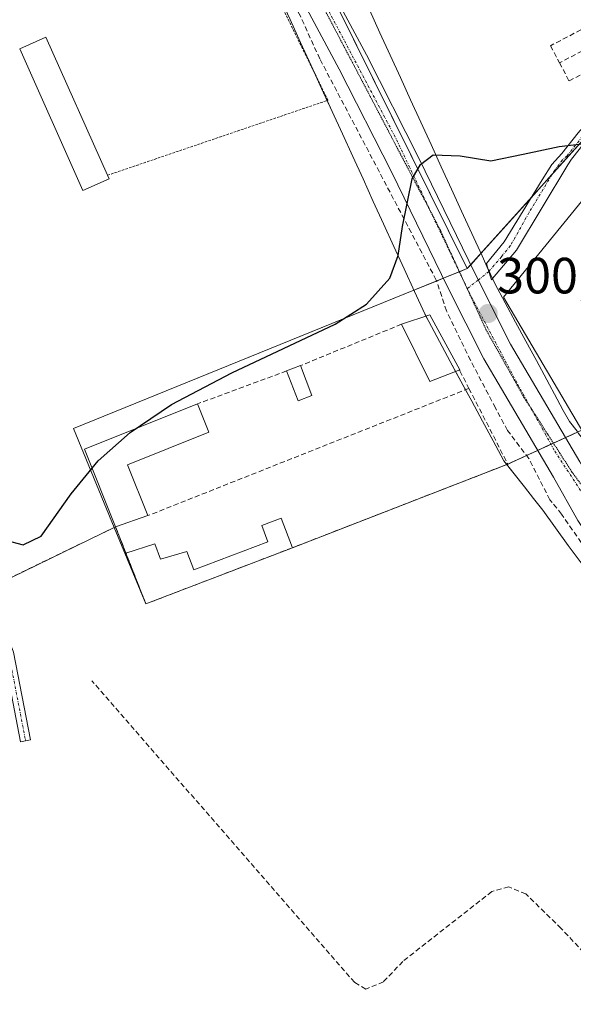
# Model space of a CAD drawing. Units: metres. Extents: x 608627 to 612129, y 4652932 to 4655299.
# Drawn here: x 610791 to 610900, y 4654697 to 4654890 of the extents above; entities that cross this region are included whole.
import ezdxf
from ezdxf.enums import TextEntityAlignment as Align

# ---------------------------------------------------------------- set-up
doc = ezdxf.new("R2010")
doc.units = ezdxf.units.M
doc.header["$MEASUREMENT"] = 0
for name, pattern in [('TRAZO_Y_PUNTO', [1, 0.5, -0.25, 0, -0.25]), ('TRAZOS', [0.75, 0.5, -0.25]), ('TRAZOS2', [0.375, 0.25, -0.125]), ('TRAZOSX2', [1.5, 1, -0.5])]:
    doc.linetypes.add(name, pattern=pattern)
for name, color, linetype, lineweight in [('Agrupación de edificios', 2, 'TRAZOSX2', 0), ('Agrupación de edificios CxS', 19, 'Continuous', 0), ('Alambrada', 19, 'TRAZOS', 0), ('Camino', 19, 'Continuous', 0), ('Camino Cxs', 19, 'Continuous', 0), ('Camino eje', 39, 'TRAZO_Y_PUNTO', 13), ('Carretera de calzada única', 19, 'Continuous', 13), ('Carretera de calzada única Cxs', 19, 'Continuous', 13), ('Carretera de calzada única eje', 19, 'TRAZO_Y_PUNTO', 0), ('Carátula', 7, 'Continuous', 5), ('Corriente artificial lineal', 5, 'TRAZOSX2', 13), ('Cultivos herbáceos CxS', 92, 'Continuous', 0), ('Curva de nivel maestra', 36, 'Continuous', 30), ('Edificación industrial', 135, 'Continuous', 13), ('Edificación industrial Cxs', 135, 'Continuous', 13), ('Edificación ligera', 1, 'Continuous', 0), ('Edificación ligera Cxs', 1, 'Continuous', 0), ('Muro lineal', 1, 'TRAZOSX2', 13), ('Núcleo urbano', 19, 'Continuous', 0), ('Núcleo urbano CxS', 19, 'Continuous', 0), ('Punto de cota en terreno', 7, 'Continuous', 0), ('Rótulo de punto de cota en terreno', 19, 'Continuous', 0), ('Vía pecuaria', 92, 'Continuous', 13), ('Vía pecuaria CxS', 92, 'Continuous', 13), ('Vía pecuaria eje', 92, 'TRAZOS2', 0)]:
    doc.layers.add(name, color=color, linetype=linetype, lineweight=lineweight)
doc.styles.add('Arial', font='txt', dxfattribs={"height": 0.2})

# ---------------------------------------------------------------- blocks, each defined once
blk = doc.blocks.new('5PATER')
at = {"layer": 'Carátula', "linetype": 'Continuous', "lineweight": 5}
h = blk.add_hatch(color=250, dxfattribs=at)
edge = h.paths.add_edge_path()
edge.add_ellipse((0, 0.01), major_axis=(-1.33, -1.34), ratio=0.999422, start_angle=0, end_angle=360)

msp = doc.modelspace()

# ---------------------------------------------------------------- linework, layer by layer
at = {"layer": 'Agrupación de edificios', "color": 2, "linetype": 'TRAZOSX2', "lineweight": 0}
for points in [[(610901.57, 4654809.62, 300.58), (610898.34, 4654808.14, 300.65)], [(610895.48, 4654806.82, 300.68), (610892.86, 4654805.62, 300.65)], [(610898.34, 4654808.14, 300.65), (610895.48, 4654806.82, 300.68)], [(610890.67, 4654804.61, 300.57), (610887, 4654802.92, 300.42)], [(610892.86, 4654805.62, 300.65), (610890.67, 4654804.61, 300.57)], [(610887, 4654802.92, 300.42), (610844.61, 4654786.49, 300.19)], [(610809.8, 4654790.6, 300.12), (610786.83, 4654779.48, 300.36)], [(610811.86, 4654785.44, 300.16), (610809.8, 4654790.6, 300.12)], [(610844.61, 4654786.49, 300.19), (610815.78, 4654775.45, 300.13), (610811.86, 4654785.44, 300.16)]]:
    msp.add_polyline3d(points, dxfattribs=at)
at = {"layer": 'Agrupación de edificios CxS', "color": 19, "linetype": 'Continuous', "lineweight": 0}
msp.add_polyline3d([(610901.57, 4654809.62, 300.58), (610887, 4654802.92, 300.42), (610844.61, 4654786.49, 300.19), (610815.78, 4654775.45, 300.13), (610811.86, 4654785.44, 300.16), (610809.8, 4654790.6, 300.12), (610786.83, 4654779.48, 300.36), (610762.55, 4654748.54, 300.29), (610737.84, 4654759.12, 299.59), (610714.57, 4654805.2, 299.56), (610707.18, 4654829.57, 299.59), (610705.51, 4654835.07, 299.47), (610700.22, 4654852.54, 299.35), (610692.32, 4654883.69, 298.99), (610669.85, 4654871.98, 298.84), (610633.34, 4654863.3, 298.97), (610619.16, 4654858.75, 299.14), (610608.82, 4654858.98, 298.97), (610587.62, 4654855.96, 299.38), (610588.53, 4654883.33, 298.95), (610588.94, 4654895.71, 298.85)], dxfattribs=at)
at = {"layer": 'Alambrada', "color": 19, "linetype": 'TRAZOS', "lineweight": 0}
msp.add_polyline3d([(610808.21, 4654859.69, 302.1), (610851.6, 4654874.45, 299.43), (610838.3, 4654901.44, 299.44)], dxfattribs=at)
at = {"layer": 'Camino', "color": 19, "linetype": 'Continuous', "lineweight": 0}
for points in [[(610928.66, 4654888.03, 298.68), (610933.14, 4654890.44, 298.63), (610942.48, 4654897.89, 298.48), (610967.18, 4654911.07, 298.45), (610968.91, 4654907.83, 298.53), (610944.41, 4654894.75, 298.57), (610934.18, 4654888.51, 298.64), (610923.63, 4654882.82, 298.94), (610915.64, 4654877.66, 299.1), (610910.7, 4654874.2, 299.31), (610907.28, 4654871.6, 299.58), (610904.5, 4654868.93, 299.76), (610902.54, 4654866.66, 299.86), (610899.5, 4654862.85, 299.99), (610898.79, 4654861.73, 300.04), (610888.67, 4654844.98, 300.25), (610883.96, 4654839.41, 300.32)], [(610883.14, 4654841.21, 300.26), (610882.78, 4654842.38, 300.23), (610886.29, 4654846.62, 300.13), (610893.72, 4654858.8, 300.15), (610895.62, 4654861.82, 300.06), (610897.63, 4654863.99, 299.95), (610900.84, 4654868.06, 299.78), (610902.9, 4654870.44, 299.72), (610905.84, 4654873.28, 299.52), (610909.4, 4654875.97, 299.3), (610914.41, 4654879.49, 299.1), (610922.51, 4654884.71, 298.88), (610923.03, 4654884.99, 298.87)], [(610883.96, 4654839.41, 300.32), (610883.76, 4654839.17, 300.32), (610883.14, 4654841.21, 300.26)], [(610785.29, 4654777.52, 300.61), (610785.54, 4654777.13, 300.59), (610789.75, 4654765.98, 300.62), (610793.1, 4654748.72, 300.64), (610791.14, 4654748.34, 300.65), (610787.82, 4654765.43, 300.62), (610783.91, 4654775.76, 300.8)]]:
    msp.add_polyline3d(points, dxfattribs=at)
at = {"layer": 'Camino Cxs', "color": 19, "linetype": 'Continuous', "lineweight": 0}
for points in [[(610902.54, 4654866.66, 299.86), (610899.5, 4654862.85, 299.99), (610898.79, 4654861.73, 300.04), (610888.67, 4654844.98, 300.25), (610883.96, 4654839.41, 300.32), (610883.96, 4654839.41, 300.32), (610883.76, 4654839.17, 300.32), (610883.14, 4654841.21, 300.26), (610882.78, 4654842.38, 300.23), (610886.29, 4654846.62, 300.13), (610893.72, 4654858.8, 300.15), (610895.62, 4654861.82, 300.06), (610897.63, 4654863.99, 299.95), (610900.84, 4654868.06, 299.78)], [(610789.75, 4654765.98, 300.62), (610793.1, 4654748.72, 300.64), (610791.14, 4654748.34, 300.65), (610787.82, 4654765.43, 300.62)]]:
    msp.add_polyline3d(points, dxfattribs=at)
at = {"layer": 'Camino eje', "color": 39, "linetype": 'TRAZO_Y_PUNTO', "lineweight": 13}
for points in [[(610926.79, 4654885.77, 298.78), (610923.07, 4654883.76, 298.88), (610915.03, 4654878.58, 299.06), (610910.05, 4654875.09, 299.3), (610906.56, 4654872.44, 299.54), (610903.7, 4654869.69, 299.74), (610901.69, 4654867.36, 299.83), (610898.64, 4654863.53, 299.97), (610897.73, 4654862.71, 300.01), (610896.21, 4654860.71, 300.07), (610891.15, 4654852.34, 300.19), (610887.48, 4654845.8, 300.19), (610885.73, 4654843.68, 300.25), (610883.27, 4654840.78, 300.27)], [(610694.05, 4654881, 299.19), (610697.03, 4654876.72, 299.54), (610701.37, 4654871.54, 299.85), (610704.76, 4654867.83, 299.88), (610707.93, 4654864.13, 299.89), (610711.11, 4654859.37, 299.97), (610713.75, 4654852.7, 299.96), (610716.61, 4654843.17, 299.95), (610720.63, 4654833.33, 300.09), (610726.66, 4654825.92, 300.28), (610731.96, 4654821.16, 300.35), (610746.24, 4654812.16, 300.25), (610754.39, 4654807.4, 300.15), (610765.82, 4654799.57, 299.77), (610772.7, 4654793.22, 300.08), (610776.51, 4654789.3, 300.63), (610779.69, 4654784.97, 300.87), (610782.65, 4654779.89, 300.81), (610784.64, 4654776.68, 300.7), (610788.79, 4654765.7, 300.62), (610792.12, 4654748.53, 300.64)], [(610883.27, 4654840.78, 300.27), (610881.18, 4654839.11, 300.26), (610879, 4654837.44, 300.25)]]:
    msp.add_polyline3d(points, dxfattribs=at)
at = {"layer": 'Carretera de calzada única', "color": 19, "linetype": 'Continuous', "lineweight": 13}
for points in [[(610849.8, 4654914.01, 299.38), (610849.36, 4654909.06, 299.45), (610849.03, 4654905.57, 299.47), (610851.83, 4654897.08, 299.46), (610859.16, 4654883.35, 299.68), (610869.46, 4654863.08, 299.99), (610880.57, 4654840.31, 300.24), (610887.55, 4654826.5, 300.38), (610901.16, 4654803.35, 300.65), (610905.91, 4654795.02, 300.76), (610910.91, 4654787.49, 300.84), (610919.14, 4654776.71, 300.93), (610930.44, 4654761.68, 301.08), (610938.03, 4654751.04, 301.32), (610954.62, 4654727.73, 301.72), (610970.49, 4654709.17, 302.09)], [(610964.98, 4654704.72, 302.07), (610949.81, 4654724.14, 301.72), (610933.14, 4654747.56, 301.38), (610925.6, 4654758.14, 301.26), (610914.36, 4654773.09, 301), (610906.02, 4654784, 300.92), (610900.8, 4654791.87, 300.94), (610895.97, 4654800.34, 300.61), (610882.28, 4654823.62, 300.41), (610875.2, 4654837.65, 300.2), (610864.09, 4654860.4, 299.7), (610853.83, 4654880.58, 299.37), (610846.49, 4654894.33, 298.93), (610842.59, 4654902.2, 299.37), (610840.94, 4654904.19, 299.52), (610836.82, 4654907.34, 299.52), (610836.18, 4654907.72, 299.55)]]:
    msp.add_polyline3d(points, dxfattribs=at)
at = {"layer": 'Carretera de calzada única Cxs', "color": 19, "linetype": 'Continuous', "lineweight": 13}
for points in [[(610851.83, 4654897.08, 299.46), (610859.16, 4654883.35, 299.68), (610869.46, 4654863.08, 299.99), (610880.57, 4654840.31, 300.24), (610887.55, 4654826.5, 300.38), (610901.16, 4654803.35, 300.65)], [(610900.8, 4654791.87, 300.94), (610895.97, 4654800.34, 300.61), (610882.28, 4654823.62, 300.41), (610875.2, 4654837.65, 300.2), (610864.09, 4654860.4, 299.7), (610853.83, 4654880.58, 299.37), (610846.49, 4654894.33, 298.93)]]:
    msp.add_polyline3d(points, dxfattribs=at)
at = {"layer": 'Carretera de calzada única eje', "color": 19, "linetype": 'TRAZO_Y_PUNTO', "lineweight": 0}
for points in [[(610846.65, 4654901.68, 299.53), (610865.11, 4654866.67, 299.8), (610879, 4654837.44, 300.25)], [(610879, 4654837.44, 300.25), (610879.29, 4654836.83, 300.24), (610888.92, 4654818.63, 300.54), (610896.22, 4654805.5, 300.71), (610910.93, 4654783.05, 300.91), (610924.42, 4654766.19, 301.04), (610946.38, 4654735.22, 301.59), (610948.55, 4654732.47, 301.64), (610949.23, 4654731.42, 301.66), (610953.96, 4654724.8, 301.77), (610962.83, 4654713.03, 302.07), (610963.38, 4654712.35, 302.08), (610966.14, 4654708.47, 302.18), (610968.98, 4654704.66, 302.2), (610970.11, 4654703.39, 302.21)]]:
    msp.add_polyline3d(points, dxfattribs=at)
at = {"layer": 'Corriente artificial lineal', "color": 5, "linetype": 'TRAZOSX2', "lineweight": 13}
for points in [[(610960.89, 4654696.75, 302.24), (610963.86, 4654699.41, 302.22), (610963.28, 4654701.64, 301.98), (610961.17, 4654705.28, 301.78), (610948.18, 4654722.55, 301.6), (610927.79, 4654751.94, 301.44), (610924.48, 4654756.29, 301.36), (610909.14, 4654776.41, 301.12), (610897.57, 4654793.07, 301.07), (610895.28, 4654795.93, 300.85), (610891.12, 4654804.02, 300.56), (610886.93, 4654809.55, 300.45), (610884.55, 4654813.97, 300.51), (610879.65, 4654823.34, 300.39), (610874.92, 4654833.03, 300.07), (610872.91, 4654839.1, 300.14), (610850, 4654882.57, 299.24), (610846.17, 4654890.99, 298.98), (610839.6, 4654902.84, 299.32)], [(610932.86, 4654671.65, 302.42), (610925.58, 4654681.82, 301.64), (610897.48, 4654711.66, 301.6), (610890.56, 4654718.43, 301.39), (610887.18, 4654719.84, 301.51), (610883.87, 4654718.91, 301.35), (610866.34, 4654705.19, 301.48), (610862.52, 4654701.18, 301.34), (610859.04, 4654699.73, 301.12), (610856.86, 4654701.03, 300.8), (610805.15, 4654760.34, 300.71)]]:
    msp.add_polyline3d(points, dxfattribs=at)
at = {"layer": 'Cultivos herbáceos CxS', "color": 92, "linetype": 'Continuous', "lineweight": 0}
for points in [[(610588.94, 4654895.71, 298.85), (610588.53, 4654883.33, 298.95), (610587.62, 4654855.96, 299.38), (610608.82, 4654858.98, 298.97), (610619.16, 4654858.75, 299.14), (610633.34, 4654863.3, 298.97), (610669.85, 4654871.98, 298.84), (610692.32, 4654883.69, 298.99), (610700.22, 4654852.54, 299.35), (610705.51, 4654835.07, 299.47), (610707.18, 4654829.57, 299.59), (610714.57, 4654805.2, 299.56), (610737.84, 4654759.12, 299.59), (610762.55, 4654748.54, 300.29), (610786.83, 4654779.48, 300.36), (610809.56, 4654790.49, 300.12), (610809.56, 4654790.49, 300.12), (610815.78, 4654775.45, 300.13), (610844.61, 4654786.49, 300.19), (610887, 4654802.92, 300.42), (610901.57, 4654809.62, 300.58)], [(610809.56, 4654790.49, 300.12), (610786.83, 4654779.48, 300.36), (610785.29, 4654777.52, 300.61), (610784.64, 4654776.68, 300.7), (610783.91, 4654775.76, 300.8), (610762.55, 4654748.54, 300.29), (610737.84, 4654759.12, 299.59), (610714.57, 4654805.2, 299.56), (610707.18, 4654829.57, 299.59), (610705.51, 4654835.07, 299.47), (610700.22, 4654852.54, 299.35), (610693.72, 4654878.16, 299.33), (610693.35, 4654879.63, 299.24), (610692.98, 4654881.09, 299.14), (610692.32, 4654883.69, 298.99), (610673.09, 4654873.67, 298.85), (610669.85, 4654871.98, 298.84), (610633.34, 4654863.3, 298.97), (610619.16, 4654858.75, 299.14), (610608.82, 4654858.98, 298.97), (610587.62, 4654855.96, 299.38), (610588.53, 4654883.33, 298.95), (610588.94, 4654895.71, 298.85)], [(610900.72, 4654809.23, 300.6), (610898.34, 4654808.14, 300.65), (610895.96, 4654807.04, 300.68), (610895.48, 4654806.82, 300.68), (610892.86, 4654805.62, 300.65), (610890.67, 4654804.61, 300.57), (610887, 4654802.92, 300.42), (610886.79, 4654802.84, 300.41), (610844.61, 4654786.49, 300.19), (610815.78, 4654775.45, 300.13), (610809.56, 4654790.49, 300.12)]]:
    msp.add_polyline3d(points, dxfattribs=at)
at = {"layer": 'Curva de nivel maestra', "color": 36, "linetype": 'Continuous', "lineweight": 30}
msp.add_polyline3d([(610788.15, 4654787.98, 300), (610791.67, 4654787.08, 300), (610795.2, 4654788.79, 300), (610801.06, 4654797.09, 300), (610806.41, 4654803.59, 300), (610812.72, 4654809.17, 300), (610820.84, 4654814.64, 300), (610832.71, 4654820.9, 300), (610853, 4654830.43, 300), (610859.18, 4654834.38, 300), (610863.75, 4654839.5, 300), (610865.42, 4654843.9, 300), (610866.26, 4654849.64, 300), (610868.16, 4654858.98, 300), (610869.79, 4654861.8, 300), (610872.33, 4654863.71, 300), (610877.6, 4654863.51, 300), (610883.62, 4654862.57, 300), (610889.99, 4654863.85, 300), (610897.1, 4654865.33, 300), (610904.97, 4654866.28, 300)], dxfattribs=at)
at = {"layer": 'Edificación industrial', "color": 135, "linetype": 'Continuous', "lineweight": 13}
for points in [[(610790.95, 4654884.55, 302.69), (610796.12, 4654886.85, 301.33), (610808.21, 4654859.69, 302.1)], [(610808.53, 4654858.98, 300.65), (610803.35, 4654856.68, 300.64), (610790.95, 4654884.55, 302.69)], [(610903.28, 4654806.73, 301.42), (610886.13, 4654835.75, 304.61), (610914.19, 4654870.12, 304.75)], [(610808.21, 4654859.69, 302.1), (610808.53, 4654858.98, 300.65)]]:
    msp.add_polyline3d(points, dxfattribs=at)
at = {"layer": 'Edificación industrial Cxs', "color": 135, "linetype": 'Continuous', "lineweight": 13}
for points in [[(610808.53, 4654858.98, 300.65), (610803.35, 4654856.68, 300.64), (610790.95, 4654884.55, 302.69), (610796.12, 4654886.85, 301.33), (610808.21, 4654859.69, 302.1), (610808.53, 4654858.98, 300.65)], [(610914.19, 4654870.12, 304.75), (610927.6, 4654859.35, 306.51), (610929.78, 4654861.87, 303.48), (610932.03, 4654859.74, 303.78), (610930, 4654857.26, 305.79), (610931.76, 4654855.98, 304.77), (610903.14, 4654822.39, 305.25), (610905.89, 4654817.76, 304.99), (610908.05, 4654819.01, 302.59), (610911.32, 4654814.19, 301.89), (610903.28, 4654806.73, 301.42), (610886.13, 4654835.75, 304.62), (610914.19, 4654870.12, 304.75)]]:
    msp.add_polyline3d(points, close=True, dxfattribs=at)
at = {"layer": 'Edificación ligera', "color": 1, "linetype": 'Continuous', "lineweight": 0}
for points in [[(610866.07, 4654830.42, 303.51), (610871.66, 4654832.3, 303.93), (610877.53, 4654821.43, 301.02)], [(610877.53, 4654821.43, 301.02), (610871.62, 4654819.19, 302.31), (610866.07, 4654830.42, 303.51)], [(610843.48, 4654821.23, 302.73), (610846.17, 4654822.28, 302.41)], [(610846.17, 4654822.28, 302.41), (610848.46, 4654816.4, 300.68)], [(610848.46, 4654816.4, 300.68), (610845.77, 4654815.35, 301.85), (610843.48, 4654821.23, 302.73)], [(610809.8, 4654790.6, 302.78), (610803.69, 4654805.85, 302.66), (610825.92, 4654814.77, 301.95)], [(610825.92, 4654814.77, 301.95), (610828.14, 4654809.22, 301.56), (610812.17, 4654802.81, 302.55), (610816.19, 4654792.8, 302.28)], [(610816.19, 4654792.8, 302.28), (610809.8, 4654790.6, 302.78)], [(610811.86, 4654785.44, 302.18), (610817.51, 4654787.26, 304.21), (610818.68, 4654784.21, 303.07), (610823.85, 4654785.78, 302.86), (610825.24, 4654782.13, 303.02), (610839.79, 4654787.67, 302.16), (610838.57, 4654790.87, 301.72), (610842.39, 4654792.32, 301.51), (610844.61, 4654786.49, 300.8)], [(610844.61, 4654786.49, 300.8), (610815.78, 4654775.45, 302.09), (610811.86, 4654785.44, 302.18)]]:
    msp.add_polyline3d(points, dxfattribs=at)
at = {"layer": 'Edificación ligera Cxs', "color": 1, "linetype": 'Continuous', "lineweight": 0}
for points in [[(610877.53, 4654821.43, 301.02), (610871.62, 4654819.19, 302.31), (610866.07, 4654830.42, 303.51), (610871.66, 4654832.3, 303.93), (610877.53, 4654821.43, 301.02)], [(610848.46, 4654816.4, 300.68), (610845.77, 4654815.35, 301.85), (610843.48, 4654821.23, 302.73), (610846.17, 4654822.28, 302.41), (610848.46, 4654816.4, 300.68)], [(610816.19, 4654792.8, 302.28), (610809.8, 4654790.6, 302.78), (610803.69, 4654805.85, 302.66), (610825.92, 4654814.77, 301.95), (610828.14, 4654809.22, 301.56), (610812.17, 4654802.81, 302.55), (610816.19, 4654792.8, 302.28)], [(610844.61, 4654786.49, 300.8), (610815.78, 4654775.45, 302.09), (610811.86, 4654785.44, 302.18), (610817.51, 4654787.26, 304.21), (610818.68, 4654784.21, 303.07), (610823.85, 4654785.78, 302.86), (610825.24, 4654782.13, 303.02), (610839.79, 4654787.67, 302.16), (610838.57, 4654790.87, 301.72), (610842.39, 4654792.32, 301.51), (610844.61, 4654786.49, 300.8)]]:
    msp.add_polyline3d(points, close=True, dxfattribs=at)
at = {"layer": 'Muro lineal', "color": 1, "linetype": 'TRAZOSX2', "lineweight": 13}
for points in [[(610901.38, 4654888.3, 301.3), (610895.39, 4654885.15, 300.37), (610897.15, 4654881.82, 299.83)], [(610903, 4654884.85, 301.33), (610897.15, 4654881.82, 299.83)], [(610897.15, 4654881.82, 299.83), (610899.04, 4654878.24, 299.89), (610904.7, 4654881.22, 301.2)], [(610866.07, 4654830.42, 303.51), (610846.17, 4654822.28, 302.41)], [(610843.48, 4654821.23, 302.73), (610825.92, 4654814.77, 301.95)], [(610877.53, 4654821.43, 301.02), (610877.57, 4654821.26, 300.92), (610879.35, 4654817.81, 302.96)], [(610879.35, 4654817.81, 302.96), (610816.19, 4654792.8, 302.28)], [(610879.35, 4654817.81, 302.96), (610887, 4654802.92, 300.47), (610844.61, 4654786.49, 300.8)], [(610809.8, 4654790.6, 302.78), (610811.86, 4654785.44, 302.18)]]:
    msp.add_polyline3d(points, dxfattribs=at)
at = {"layer": 'Núcleo urbano', "color": 19, "linetype": 'Continuous', "lineweight": 0}
for points in [[(610878.99, 4654841.35, 300.22), (610879.69, 4654842.12, 300.21), (610881.7, 4654844.35, 300.22), (610891.56, 4654855.27, 300.21), (610895.67, 4654859.82, 300.09), (610908.15, 4654873.65, 299.42), (610911.72, 4654877.6, 299.17), (610914.21, 4654880.35, 299.14), (610925.46, 4654889.28, 298.74), (610927.77, 4654891.12, 298.66), (610929.48, 4654892.47, 298.64), (610957.56, 4654914.75, 298.35), (610964.05, 4654919.9, 298.12), (610983.81, 4654932.88, 297.69), (611017.68, 4654955.12, 297.19), (611064.1, 4654996.12, 297.19), (611066.07, 4654997.86, 297.26)], [(610828.61, 4654940.62, 299.98), (610839.07, 4654921.72, 299.68), (610840.4, 4654919.32, 299.56), (610840.86, 4654918.39, 299.53), (610841.84, 4654916.41, 299.55), (610845.5, 4654909.02, 299.51), (610846.48, 4654907.04, 299.5), (610878.99, 4654841.35, 300.22)], [(610809.56, 4654790.49, 300.12), (610786.83, 4654779.48, 300.36), (610785.29, 4654777.52, 300.61), (610784.64, 4654776.68, 300.7), (610783.91, 4654775.76, 300.8), (610762.55, 4654748.54, 300.29), (610737.84, 4654759.12, 299.59), (610714.57, 4654805.2, 299.56), (610707.18, 4654829.57, 299.59), (610705.51, 4654835.07, 299.47), (610700.22, 4654852.54, 299.35), (610693.72, 4654878.16, 299.33), (610693.35, 4654879.63, 299.24), (610692.98, 4654881.09, 299.14), (610692.32, 4654883.69, 298.99), (610673.09, 4654873.67, 298.85), (610669.85, 4654871.98, 298.84), (610633.34, 4654863.3, 298.97), (610619.16, 4654858.75, 299.14), (610608.82, 4654858.98, 298.97), (610587.62, 4654855.96, 299.38), (610588.53, 4654883.33, 298.95), (610588.94, 4654895.71, 298.85)], [(610809.56, 4654790.49, 300.12), (610801.53, 4654809.93, 299.92), (610868.52, 4654837.1, 299.97), (610872.97, 4654838.91, 300.14), (610874.32, 4654839.45, 300.18), (610877.44, 4654840.72, 300.23), (610877.48, 4654840.73, 300.23), (610878.99, 4654841.35, 300.22)], [(610900.72, 4654809.23, 300.6), (610898.34, 4654808.14, 300.65), (610895.96, 4654807.04, 300.68), (610895.48, 4654806.82, 300.68), (610892.86, 4654805.62, 300.65), (610890.67, 4654804.61, 300.57), (610887, 4654802.92, 300.42), (610886.79, 4654802.84, 300.41), (610844.61, 4654786.49, 300.19), (610815.78, 4654775.45, 300.13), (610809.56, 4654790.49, 300.12)]]:
    msp.add_polyline3d(points, dxfattribs=at)
at = {"layer": 'Núcleo urbano CxS', "color": 19, "linetype": 'Continuous', "lineweight": 0}
msp.add_polyline3d([(611066.07, 4654997.86, 297.26), (611064.1, 4654996.12, 297.19), (611017.68, 4654955.12, 297.19), (610983.81, 4654932.88, 297.69), (610964.05, 4654919.9, 298.12), (610914.21, 4654880.35, 299.14), (610879, 4654841.35, 300.22), (610845.5, 4654909.02, 299.51), (610840.4, 4654919.32, 299.56), (610828.61, 4654940.62, 299.98), (610884.33, 4654970.56, 298.56), (610902.94, 4654980.56, 298.46), (610936, 4654998.33, 298.41), (611025.33, 4655048.11, 298.03), (611041.89, 4655022.78, 296.61), (611054.85, 4655014.31, 296.78), (611063.58, 4655006.11, 297.59), (611066.07, 4654997.86, 297.26)], close=True, dxfattribs=at)
for points in [[(610845.5, 4654909.02, 299.51), (610879, 4654841.35, 300.22), (610801.53, 4654809.93, 299.92), (610809.56, 4654790.49, 300.12), (610786.83, 4654779.48, 300.36), (610762.55, 4654748.54, 300.29), (610737.84, 4654759.12, 299.59), (610714.57, 4654805.2, 299.56), (610707.18, 4654829.57, 299.59), (610705.51, 4654835.07, 299.47), (610700.22, 4654852.54, 299.35), (610692.32, 4654883.69, 298.99), (610669.85, 4654871.98, 298.84), (610633.34, 4654863.3, 298.97), (610619.16, 4654858.75, 299.14), (610608.82, 4654858.98, 298.97), (610587.62, 4654855.96, 299.38), (610588.53, 4654883.33, 298.95), (610588.94, 4654895.71, 298.85)], [(610901.57, 4654809.62, 300.58), (610887, 4654802.92, 300.42), (610844.61, 4654786.49, 300.19), (610815.78, 4654775.45, 300.13), (610809.56, 4654790.49, 300.12), (610801.53, 4654809.93, 299.92), (610879, 4654841.35, 300.22), (610914.21, 4654880.35, 299.14)]]:
    msp.add_polyline3d(points, dxfattribs=at)
at = {"layer": 'Vía pecuaria', "color": 92, "linetype": 'Continuous', "lineweight": 13}
for points in [[(610849.8, 4654914.01, 299.38), (610850.68, 4654912.08, 299.42), (610852.39, 4654908.34, 299.41), (610854.11, 4654904.6, 299.47), (610855.82, 4654900.87, 299.52), (610857.83, 4654896.48, 299.51), (610859.84, 4654892.09, 299.58), (610861.84, 4654887.71, 299.64), (610863.85, 4654883.32, 299.71), (610865.86, 4654878.93, 299.67), (610867.87, 4654874.55, 299.8), (610869.88, 4654870.16, 300.01), (610871.89, 4654865.78, 300.07), (610873.9, 4654861.39, 300.03), (610875.91, 4654857, 300.13), (610877.91, 4654852.62, 300.12), (610879.92, 4654848.23, 300.26), (610881.93, 4654843.84, 300.21), (610883.14, 4654841.21, 300.26)], [(610849.02, 4654879.68, 299.07), (610848.29, 4654881.29, 299.12), (610846.21, 4654885.81, 299.08), (610844.14, 4654890.33, 299.06), (610842.07, 4654894.86, 299.04), (610840, 4654899.38, 298.91), (610837.93, 4654903.9, 299.29), (610836.7, 4654906.6, 299.45), (610836.18, 4654907.72, 299.55)], [(610851.44, 4654874.4, 299.31), (610850.36, 4654876.76, 299.09), (610849.02, 4654879.68, 299.07)], [(610870.86, 4654832.03, 300.19), (610870.65, 4654832.45, 300.17), (610868.63, 4654836.87, 299.98), (610866.6, 4654841.29, 299.82), (610864.58, 4654845.71, 299.81), (610862.55, 4654850.14, 299.79), (610860.53, 4654854.56, 299.77), (610858.5, 4654858.98, 299.64), (610856.48, 4654863.4, 299.82), (610854.45, 4654867.82, 299.68), (610852.43, 4654872.24, 299.44), (610851.44, 4654874.4, 299.31)], [(610883.14, 4654841.21, 300.26), (610883.17, 4654841.13, 300.26), (610883.96, 4654839.41, 300.32)], [(610883.96, 4654839.41, 300.32), (610884.42, 4654838.42, 300.35), (610886.47, 4654834.63, 300.51), (610888.51, 4654830.84, 300.47), (610890.56, 4654827.06, 300.48), (610892.61, 4654823.27, 300.52), (610894.66, 4654819.48, 300.62), (610896.71, 4654815.69, 300.62), (610897.91, 4654813.48, 300.56), (610899.1, 4654811.27, 300.58), (610900.61, 4654809.39, 300.6), (610900.92, 4654808.95, 300.61), (610903.64, 4654805.57, 300.57), (610906.37, 4654802.18, 300.64), (610908.49, 4654799.26, 300.69)], [(610876.72, 4654821.12, 300.4), (610875.65, 4654823.11, 300.38), (610873.54, 4654827.02, 300.3), (610871.42, 4654830.93, 300.25), (610870.86, 4654832.03, 300.19)], [(610878.66, 4654817.54, 300.46), (610877.76, 4654819.2, 300.43), (610876.72, 4654821.12, 300.4)], [(610886.79, 4654802.84, 300.41), (610886.22, 4654803.56, 300.43), (610884.11, 4654807.47, 300.41), (610881.99, 4654811.38, 300.46), (610879.88, 4654815.29, 300.48), (610878.66, 4654817.54, 300.46)], [(610901.4, 4654783.5, 301.41), (610898.89, 4654786.96, 301.25), (610896.38, 4654790.42, 301.28), (610893.87, 4654793.88, 301.21), (610892.07, 4654796.16, 300.82), (610890.27, 4654798.44, 300.29), (610888.24, 4654801, 300.36), (610886.79, 4654802.84, 300.41)]]:
    msp.add_polyline3d(points, dxfattribs=at)
at = {"layer": 'Vía pecuaria CxS', "color": 92, "linetype": 'Continuous', "lineweight": 13}
for points in [[(610859.84, 4654892.09, 299.58), (610861.84, 4654887.71, 299.64), (610863.85, 4654883.32, 299.71), (610865.86, 4654878.93, 299.67), (610867.87, 4654874.55, 299.8), (610869.88, 4654870.16, 300.01), (610871.89, 4654865.78, 300.07), (610873.9, 4654861.39, 300.03), (610875.91, 4654857, 300.13), (610877.91, 4654852.62, 300.12), (610879.92, 4654848.23, 300.26), (610881.93, 4654843.84, 300.21), (610883.14, 4654841.21, 300.26), (610883.17, 4654841.13, 300.26), (610883.96, 4654839.41, 300.32), (610884.42, 4654838.42, 300.35), (610886.47, 4654834.63, 300.51), (610888.51, 4654830.84, 300.47), (610890.56, 4654827.06, 300.48), (610892.61, 4654823.27, 300.52), (610894.66, 4654819.48, 300.62), (610896.71, 4654815.69, 300.62), (610897.91, 4654813.48, 300.56), (610899.1, 4654811.27, 300.58), (610900.61, 4654809.39, 300.6)], [(610901.4, 4654783.5, 301.41), (610898.89, 4654786.96, 301.25), (610896.38, 4654790.42, 301.28), (610893.87, 4654793.88, 301.21), (610892.07, 4654796.16, 300.82), (610890.27, 4654798.44, 300.29), (610888.24, 4654801, 300.36), (610886.22, 4654803.56, 300.43), (610884.11, 4654807.47, 300.41), (610881.99, 4654811.38, 300.46), (610879.88, 4654815.29, 300.48), (610877.76, 4654819.2, 300.43), (610875.65, 4654823.11, 300.38), (610873.54, 4654827.02, 300.3), (610871.42, 4654830.93, 300.25), (610870.65, 4654832.45, 300.17), (610868.63, 4654836.87, 299.98), (610866.6, 4654841.29, 299.82), (610864.58, 4654845.71, 299.81), (610862.55, 4654850.14, 299.79), (610860.53, 4654854.56, 299.77), (610858.5, 4654858.98, 299.64), (610856.48, 4654863.4, 299.82), (610854.45, 4654867.82, 299.68), (610852.43, 4654872.24, 299.44), (610850.36, 4654876.76, 299.09), (610848.29, 4654881.29, 299.12), (610846.21, 4654885.81, 299.08), (610844.14, 4654890.33, 299.06)]]:
    msp.add_polyline3d(points, dxfattribs=at)
at = {"layer": 'Vía pecuaria eje', "color": 92, "linetype": 'TRAZOS2', "lineweight": 0}
for points in [[(610845.48, 4654902.76, 299.51), (610846.17, 4654901.38, 299.51), (610848.46, 4654897.01, 299.37), (610850.75, 4654892.65, 299.42), (610853.05, 4654888.28, 299.56), (610855.34, 4654883.92, 299.53), (610857.63, 4654879.55, 299.69), (610859.93, 4654875.18, 299.58), (610862.22, 4654870.82, 299.74), (610864.51, 4654866.45, 299.78), (610866.8, 4654862.09, 299.95), (610869.1, 4654857.72, 299.96), (610871.39, 4654853.36, 300.06), (610871.85, 4654852.47, 300.08)], [(610871.85, 4654852.47, 300.08), (610873.68, 4654848.99, 300.11), (610875.48, 4654845.07, 300.13), (610877.28, 4654841.16, 300.22), (610878.84, 4654837.76, 300.26)], [(610878.84, 4654837.76, 300.26), (610879.08, 4654837.24, 300.25), (610880.88, 4654833.33, 300.26), (610882.68, 4654829.41, 300.38), (610884.53, 4654826.1, 300.38), (610886.38, 4654822.8, 300.47), (610888.24, 4654819.49, 300.53), (610890.09, 4654816.18, 300.55), (610891.49, 4654813.99, 300.59)], [(610891.49, 4654813.99, 300.59), (610892.47, 4654812.48, 300.62), (610894.85, 4654808.77, 300.67), (610897.23, 4654805.07, 300.71), (610899.61, 4654801.37, 300.68), (610902.43, 4654797.57, 300.76)]]:
    msp.add_polyline3d(points, dxfattribs=at)

# ---------------------------------------------------------------- block references
at = {"layer": 'Punto de cota en terreno', "linetype": 'Continuous', "lineweight": 0}
msp.add_blockref('5PATER', (610883.13, 4654832.53, 300.35), dxfattribs=at)

# ---------------------------------------------------------------- texts
at = {"layer": 'Rótulo de punto de cota en terreno', "color": 19, "linetype": 'Continuous', "lineweight": 0, "style": 'Arial'}
msp.add_text('300,35', height=7, dxfattribs=at).set_placement((610884.89, 4654834.29), align=Align.BOTTOM_LEFT)

doc.saveas('drawing.dxf')
